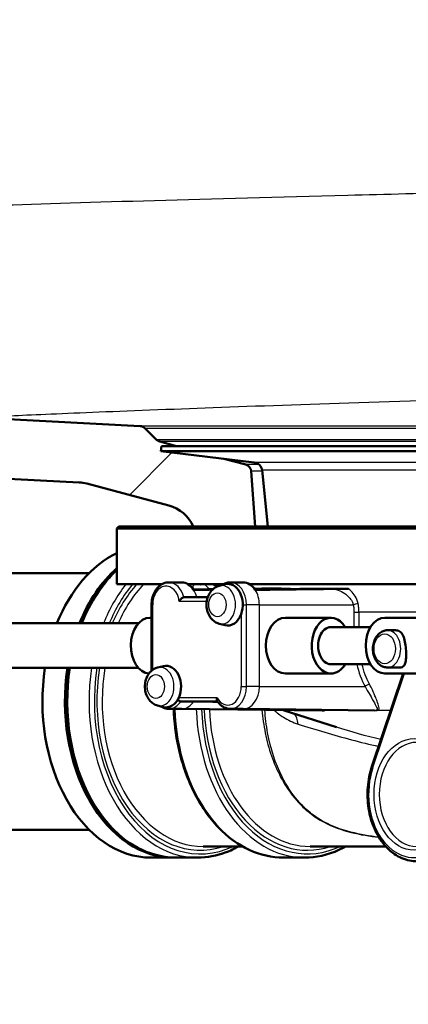
# Model space of a CAD drawing. Units: millimetres. Extents: x 0 to 2100, y 0 to 3869.
# Drawn here: x 777 to 829, y 1487 to 1619 of the extents above; entities that cross this region are included whole.
import ezdxf

# ---------------------------------------------------------------- set-up
doc = ezdxf.new("R2010")
doc.units = ezdxf.units.MM
doc.header["$LTSCALE"] = 10
for name, color, linetype, lineweight in [('Dimensions(ISO)', 7, 'Continuous', 25), ('Hatch', 7, 'Continuous', 9), ('Visible Edges(ISO)', 7, 'Continuous', 50), ('Visible Tangent Edges(ISO)', 7, 'Continuous', 25)]:
    doc.layers.add(name, color=color, linetype=linetype, lineweight=lineweight)
doc.styles.add('Text_3.5mm', font='arial.ttf', dxfattribs={"width": 0.9})
doc.dimstyles.new('KS-STANDARD', dxfattribs={"dimscale": 10, "dimtxt": 3.5, "dimasz": 2.5, "dimexe": 3.175, "dimexo": 0, "dimgap": 0.8, "dimtad": 1, "dimdec": 1, "dimrnd": 1e-08, "dimtxsty": 'Text_3.5mm', "dimcen": 0.09, "dimdle": 10, "dimclrd": 7, "dimclre": 7, "dimclrt": 7, "dimadec": 0, "dimazin": 2, "dimtfac": 0.714286, "dimtdec": 4, "dimtmove": 0, "dimatfit": 3, "dimfxl": 1, "dimtolj": 1, "dimlwd": 25, "dimlwe": 25, "dimarcsym": 0})

# ---------------------------------------------------------------- blocks, each defined once
blk = doc.blocks.new('*D9')
at = {"layer": 'Defpoints', "color": 0, "linetype": 'Continuous', "transparency": 16777216}
for p in [(854.67, 1490.98), (928.23, 1373.5), (928.23, 1364.89)]:
    blk.add_point(p, dxfattribs=at)
at = {"layer": 'Dimensions(ISO)', "color": 7, "linetype": 'Continuous', "lineweight": 25, "transparency": 16777216}
for p, q in [((854.67, 1490.98), (854.67, 1341.75)), ((829.67, 1373.5), (804.67, 1373.5)), ((854.67, 1373.5), (879.67, 1373.5)), ((879.67, 1373.5), (903.23, 1373.5)), ((928.23, 1373.5), (903.23, 1373.5)), ((953.23, 1373.5), (978.23, 1373.5))]:
    blk.add_line(p, q, dxfattribs=at)
at = {"layer": 'Dimensions(ISO)', "color": 7, "linetype": 'Continuous', "transparency": 16777216}
for points in [[(829.67, 1377.66), (829.67, 1369.33), (854.67, 1373.5)], [(953.23, 1377.66), (953.23, 1369.33), (928.23, 1373.5)]]:
    blk.add_solid(points, dxfattribs=at)
at = {"layer": 'Dimensions(ISO)', "color": 7, "linetype": 'Continuous', "lineweight": 25, "transparency": 16777216, "insert": (869.08, 1399), "char_height": 35, "attachment_point": 4, "style": 'Text_3.5mm'}
blk.add_mtext('\\A1;74', dxfattribs=at)

msp = doc.modelspace()

# ---------------------------------------------------------------- hatches: boundary and pattern name
at = {"layer": 'Hatch'}
h = msp.add_hatch(dxfattribs=at)
h.set_pattern_fill('ANSI31', color=256, scale=254, style=0)
h.set_pattern_definition([(45, (0, 0), (-22.45064, 22.45064), [])])
edge = h.paths.add_edge_path()
edge.add_line((800.49, 1550.98), (808.8, 1550.98))
edge.add_line((808.8, 1550.98), (808.28, 1558.42))
edge.add_ellipse((807.28, 1558.35), major_axis=(-0.07, 0.998), ratio=1, start_angle=270, end_angle=341)
edge.add_line((807.54, 1559.32), (804.58, 1560.11))
edge.add_line((804.58, 1560.11), (796.15, 1561.12))
edge.add_line((796.15, 1561.12), (796.23, 1561.82))
edge.add_line((796.23, 1561.82), (798.22, 1561.82))
edge.add_line((798.22, 1561.82), (795.99, 1562.41))
edge.add_ellipse((796.25, 1563.38), major_axis=(0.707, -0.707), ratio=1, start_angle=270, end_angle=300, ccw=False)
edge.add_line((795.54, 1562.67), (794, 1564.21))
edge.add_ellipse((793.29, 1563.5), major_axis=(0.999, -0.052), ratio=1, start_angle=48, end_angle=90)
edge.add_line((793.34, 1564.5), (771.11, 1565.67))
edge.add_ellipse((772.68, 1595.63), major_axis=(2.61, -29.89), ratio=1, start_angle=270, end_angle=352, ccw=False)
edge.add_line((742.79, 1593.01), (728.63, 1754.92))
edge.add_spline(control_points=[(728.63, 1754.92), (728.58, 1755.47), (728.44, 1756.02), (727.97, 1757.07), (727.63, 1757.57), (726.74, 1758.47), (726.18, 1758.84), (724.96, 1759.35), (724.31, 1759.48), (723.65, 1759.48)], knot_values=[-0.743917, -0.743917, -0.743917, -0.743917, -0.576981, -0.576981, -0.397736, -0.397736, -0.198166, -0.198166, 0, 0, 0, 0], degree=3, periodic=0)
edge.add_line((723.65, 1759.48), (720.3, 1759.48))
edge.add_ellipse((720.3, 1959.48), major_axis=(-200, 0), ratio=1, start_angle=88.8147, end_angle=90, ccw=False)
edge.add_line((716.16, 1759.53), (703.89, 1759.78))
edge.add_spline(control_points=[(703.89, 1759.78), (703.73, 1759.78), (703.57, 1759.81), (703.27, 1759.92), (703.12, 1760), (702.84, 1760.23), (702.71, 1760.38), (702.61, 1760.56)], knot_values=[-0.157488, -0.157488, -0.157488, -0.157488, -0.109332, -0.109332, -0.059557, -0.059557, 0, 0, 0, 0], degree=3, periodic=0)
edge.add_line((702.61, 1760.56), (702.33, 1761.06))
edge.add_spline(control_points=[(702.33, 1761.06), (702.25, 1761.2), (702.16, 1761.33), (701.92, 1761.55), (701.78, 1761.64), (701.44, 1761.79), (701.25, 1761.83), (701.05, 1761.84)], knot_values=[-0.157488, -0.157488, -0.157488, -0.157488, -0.109332, -0.109332, -0.059557, -0.059557, 0, 0, 0, 0], degree=3, periodic=0)
edge.add_line((701.05, 1761.84), (620.11, 1763.51))
edge.add_ellipse((620.08, 1762.01), major_axis=(-1.5, 0.03), ratio=1, start_angle=270, end_angle=330)
edge.add_line((618.79, 1762.79), (618.49, 1762.3))
edge.add_ellipse((617.21, 1763.07), major_axis=(-0.78, -1.28), ratio=1, start_angle=30, end_angle=90, ccw=False)
edge.add_line((617.18, 1761.57), (606.17, 1761.8))
edge.add_line((606.17, 1761.8), (605.98, 1760.81))
edge.add_line((605.98, 1760.81), (589.13, 1761.15))
edge.add_line((589.13, 1761.15), (588.97, 1762.16))
edge.add_line((588.97, 1762.16), (580.14, 1762.34))
edge.add_spline(control_points=[(580.14, 1762.34), (579.62, 1762.35), (579.1, 1762.44), (578.11, 1762.78), (577.63, 1763.04), (576.68, 1763.76), (576.24, 1764.27), (575.91, 1764.84)], knot_values=[-0.514552, -0.514552, -0.514552, -0.514552, -0.359067, -0.359067, -0.198533, -0.198533, 0, 0, 0, 0], degree=3, periodic=0)
edge.add_line((575.91, 1764.84), (575.91, 1764.84))
edge.add_line((575.91, 1764.84), (574.67, 1766.98))
edge.add_spline(control_points=[(574.67, 1766.98), (574.4, 1767.45), (574.06, 1767.86), (573.25, 1768.59), (572.78, 1768.88), (571.66, 1769.35), (571, 1769.48), (570.34, 1769.48)], knot_values=[-0.524961, -0.524961, -0.524961, -0.524961, -0.36444, -0.36444, -0.198523, -0.198523, 0, 0, 0, 0], degree=3, periodic=0)
edge.add_line((570.34, 1769.48), (557.52, 1769.48))
edge.add_ellipse((557.52, 1765.48), major_axis=(-4, 0), ratio=1, start_angle=270, end_angle=356)
edge.add_line((553.53, 1765.76), (553.23, 1761.48))
edge.add_line((553.23, 1761.48), (563.23, 1761.48))
edge.add_line((563.23, 1761.48), (568.23, 1761.48))
edge.add_line((568.23, 1761.48), (568.23, 1759.48))
edge.add_line((568.23, 1759.48), (569.19, 1759.48))
edge.add_spline(control_points=[(569.19, 1759.48), (569.73, 1759.48), (570.26, 1759.4), (571.29, 1759.05), (571.78, 1758.79), (572.75, 1758.06), (573.19, 1757.56), (573.52, 1756.98)], knot_values=[-0.524961, -0.524961, -0.524961, -0.524961, -0.36444, -0.36444, -0.198523, -0.198523, 0, 0, 0, 0], degree=3, periodic=0)
edge.add_line((573.52, 1756.98), (573.59, 1756.86))
edge.add_spline(control_points=[(573.59, 1756.86), (573.85, 1756.42), (574.18, 1756.01), (574.96, 1755.3), (575.41, 1755.01), (576.5, 1754.52), (577.16, 1754.38), (577.82, 1754.37)], knot_values=[-0.514633, -0.514633, -0.514633, -0.514633, -0.35911, -0.35911, -0.198534, -0.198534, 0, 0, 0, 0], degree=3, periodic=0)
edge.add_line((577.82, 1754.37), (619.52, 1753.51))
edge.add_ellipse((619.55, 1755.01), major_axis=(1.5, -0.03), ratio=1, start_angle=270, end_angle=330)
edge.add_line((620.84, 1754.23), (621.14, 1754.73))
edge.add_ellipse((622.42, 1753.95), major_axis=(0.78, 1.28), ratio=1, start_angle=30, end_angle=90, ccw=False)
edge.add_line((622.45, 1755.45), (698.79, 1753.88))
edge.add_spline(control_points=[(698.79, 1753.88), (698.95, 1753.88), (699.11, 1753.85), (699.42, 1753.74), (699.57, 1753.66), (699.85, 1753.43), (699.98, 1753.28), (700.08, 1753.11)], knot_values=[-0.157488, -0.157488, -0.157488, -0.157488, -0.109332, -0.109332, -0.059557, -0.059557, 0, 0, 0, 0], degree=3, periodic=0)
edge.add_line((700.08, 1753.11), (700.35, 1752.6))
edge.add_spline(control_points=[(700.35, 1752.6), (700.43, 1752.46), (700.53, 1752.33), (700.77, 1752.11), (700.91, 1752.02), (701.24, 1751.87), (701.44, 1751.83), (701.64, 1751.82)], knot_values=[-0.157488, -0.157488, -0.157488, -0.157488, -0.109332, -0.109332, -0.059557, -0.059557, 0, 0, 0, 0], degree=3, periodic=0)
edge.add_line((701.64, 1751.82), (716.69, 1751.51))
edge.add_ellipse((719.77, 1901.48), major_axis=(149.97, -3.08), ratio=1, start_angle=270, end_angle=270.643)
edge.add_line((718.37, 1751.49), (718.37, 1751.49))
edge.add_spline(control_points=[(718.37, 1751.49), (718.92, 1751.48), (719.47, 1751.39), (720.54, 1751.01), (721.06, 1750.72), (722.02, 1749.92), (722.45, 1749.4), (723.06, 1748.22), (723.25, 1747.58), (723.31, 1746.93)], knot_values=[-0.739224, -0.739224, -0.739224, -0.739224, -0.574443, -0.574443, -0.397686, -0.397686, -0.198193, -0.198193, 0, 0, 0, 0], degree=3, periodic=0)
edge.add_line((723.31, 1746.93), (723.31, 1746.93))
edge.add_line((723.31, 1746.93), (737.07, 1589.61))
edge.add_ellipse((771.94, 1592.66), major_axis=(3.05, -34.87), ratio=1, start_angle=270, end_angle=352)
edge.add_line((770.11, 1557.71), (785.15, 1556.92))
edge.add_ellipse((784.89, 1551.93), major_axis=(-4.83, 1.29), ratio=1, start_angle=270, end_angle=281.997, ccw=False)
edge.add_line((786.19, 1556.76), (797.2, 1553.81))
edge.add_ellipse((795.91, 1548.98), major_axis=(4.83, -1.29), ratio=1, start_angle=38.6597, end_angle=90, ccw=False)

# ---------------------------------------------------------------- linework, layer by layer
at = {"layer": 'Visible Edges(ISO)'}
for p, q in [((793.34, 1564.5), (771.11, 1565.67)), ((795.54, 1562.67), (794, 1564.21)), ((798.22, 1561.82), (795.99, 1562.41)), ((796.23, 1561.82), (796.15, 1561.12)), ((910.31, 1561.12), (796.15, 1561.12)), ((808.67, 1559.62), (796.15, 1561.12)), ((910.23, 1561.82), (796.23, 1561.82)), ((807.54, 1559.32), (804.58, 1560.11)), ((808.8, 1550.98), (808.28, 1558.42)), ((810.5, 1550.98), (809.72, 1558.55)), ((770.11, 1557.71), (785.15, 1556.92)), ((786.19, 1556.76), (797.2, 1553.81)), ((790.48, 1550.98), (790.23, 1550.73)), ((916.23, 1550.73), (790.23, 1550.73)), ((790.23, 1543.23), (790.23, 1550.73)), ((790.48, 1550.98), (898.37, 1550.98)), ((786.5, 1544.73), (768.93, 1544.73)), ((796.27, 1543.23), (790.23, 1543.23)), ((798.93, 1543.48), (797.19, 1543.48)), ((804.54, 1543.23), (799.79, 1543.23)), ((803.96, 1543.03), (804.75, 1543.24)), ((807.2, 1543.48), (805.46, 1543.48)), ((916.23, 1543.23), (808.06, 1543.23)), ((808.71, 1542.63), (808.99, 1542.63)), ((802.43, 1541.48), (799.23, 1541.48)), ((794.89, 1540.48), (794.89, 1531.61)), ((794.89, 1538.73), (794.67, 1538.73)), ((818.97, 1538.73), (812.87, 1538.73)), ((832.75, 1538.73), (826.22, 1538.73)), ((793.12, 1537.98), (727.57, 1537.98)), ((803.96, 1537.93), (804.75, 1537.73)), ((824.3, 1537.48), (818.97, 1537.48)), ((827.64, 1537.05), (826.54, 1537.05)), ((793.12, 1531.98), (727.57, 1531.98)), ((795.69, 1532.03), (796.48, 1532.24)), ((824.3, 1532.48), (818.97, 1532.48)), ((828.2, 1532.05), (826.54, 1532.05)), ((818.97, 1531.23), (812.87, 1531.23)), ((828.68, 1531.23), (824.48, 1518.73)), ((832.75, 1531.23), (826.22, 1531.23)), ((795.69, 1526.93), (796.48, 1526.73)), ((798.93, 1526.48), (797.19, 1526.48)), ((798.8, 1527.48), (803.74, 1527.48)), ((798.92, 1526.48), (817.8, 1526.25)), ((807.2, 1526.48), (805.46, 1526.48)), ((807.19, 1526.48), (824.82, 1526.26)), ((819.71, 1524.03), (812.69, 1526.26)), ((786.5, 1510.23), (768.93, 1510.23)), ((801.8, 1507.98), (807.1, 1507.98)), ((816.18, 1507.98), (826.33, 1507.98)), ((797.84, 1506.48), (794.82, 1506.48)), ((801.08, 1506.48), (798.2, 1506.48)), ((815.46, 1506.48), (812.59, 1506.48))]:
    msp.add_line(p, q, dxfattribs=at)
for centre, radius, start, end in [((793.29, 1563.5), 1, 45, 87), ((796.25, 1563.38), 1, 225, 255), ((808.53, 1558.43), 1.2, 5.8742, 83.1829), ((807.28, 1558.35), 1, 4, 75), ((784.89, 1551.93), 5, 75.003, 87), ((795.91, 1548.98), 5, 23.6627, 75.003), ((801.73, 1539.48), 4, 60.1483, 69.6359), ((815.73, 1535.79), 10, 251.4528, 252.3291)]:
    msp.add_arc(centre, radius, start, end, dxfattribs=at)
for centre, major_axis, ratio, start_param, end_param in [((794.82, 1527.48), (0, 21), 0.694658, 0.320055, 1.047198), ((797.84, 1527.48), (0, 21), 0.694658, 0.548872, 1.047198), ((798.93, 1540.48), (0, 3), 0.71934, 5.442117, 6.283185), ((805.12, 1540.48), (0, 2.8), 0.71934, 4.245243, 6.466807), ((807.2, 1540.48), (0, 3), 0.71934, 5.442117, 6.283185), ((794.67, 1534.98), (0, -3.75), 0.688355, 3.141593, 6.234549), ((805.12, 1540.48), (0, -2.8), 0.71934, 6.099563, 7.386836), ((812.87, 1534.98), (0, -3.75), 0.701016, 3.141593, 6.283185), ((818.97, 1534.98), (0, 3.75), 0.688355, 5.442117, 9.424778), ((826.22, 1534.98), (0, -3.75), 0.688355, 3.141593, 6.283185), ((818.97, 1534.98), (0, 2.5), 0.688355, 0, 3.141593), ((794.82, 1527.48), (0, -21), 0.694658, 4.496428, 6.283185), ((797.84, 1527.48), (0, -21), 0.694658, 4.496428, 6.295436), ((796.84, 1529.48), (0, 2.8), 0.71934, 4.147036, 6.466807), ((818.97, 1534.98), (0, -3.75), 0.688355, 0, 0.841069), ((796.84, 1529.48), (0, -2.8), 0.71934, 6.099563, 7.288628)]:
    msp.add_ellipse(centre, major_axis=major_axis, ratio=ratio, start_param=start_param, end_param=end_param, dxfattribs=at)
for points, knots in [([(785.43, 1537.98), (785.78, 1538.84), (786.17, 1539.67), (787.57, 1542.22), (788.74, 1543.77), (790.12, 1545.06), (790.17, 1545.11), (790.23, 1545.16)], [5.2395159, 5.2395159, 5.2395159, 5.2395159, 5.3819807, 5.3819807, 5.7046055, 5.7046055, 5.7174713, 5.7174713, 5.7174713, 5.7174713]), ([(797.19, 1543.48), (796.96, 1543.48), (796.73, 1543.44), (796.28, 1543.26), (796.07, 1543.12), (795.68, 1542.77), (795.51, 1542.56), (795.22, 1542.07), (795.11, 1541.8), (794.95, 1541.24), (794.91, 1540.94), (794.89, 1540.59), (794.89, 1540.54), (794.89, 1540.48)], [4.712389, 4.712389, 4.712389, 4.712389, 4.992907, 4.992907, 5.286006, 5.286006, 5.600166, 5.600166, 5.914325, 5.914325, 6.228484, 6.228484, 6.283185, 6.283185, 6.283185, 6.283185]), ([(801.52, 1543.09), (801.52, 1543.09), (801.51, 1543.11), (801.49, 1543.18), (801.47, 1543.2), (801.45, 1543.23)], [-0.6089694, -0.6089694, -0.6089694, -0.6089694, -0.4767458, -0.4767458, -0.404332, -0.404332, -0.404332, -0.404332]), ([(803.96, 1537.93), (803.75, 1537.99), (803.55, 1538.08), (803.18, 1538.32), (803.01, 1538.48), (802.7, 1538.87), (802.58, 1539.1), (802.38, 1539.6), (802.31, 1539.87), (802.25, 1540.44), (802.26, 1540.73), (802.36, 1541.29), (802.44, 1541.57), (802.69, 1542.07), (802.85, 1542.31), (803.23, 1542.68), (803.44, 1542.83), (803.77, 1542.98), (803.87, 1543.01), (803.96, 1543.03)], [4.896011, 4.896011, 4.896011, 4.896011, 5.154787, 5.154787, 5.444844, 5.444844, 5.778109, 5.778109, 6.140167, 6.140167, 6.509841, 6.509841, 6.878869, 6.878869, 7.235883, 7.235883, 7.553034, 7.553034, 7.67036, 7.67036, 7.67036, 7.67036]), ([(805.46, 1543.48), (805.25, 1543.48), (805.04, 1543.45), (804.69, 1543.32), (804.54, 1543.24), (804.4, 1543.15)], [4.712389, 4.712389, 4.712389, 4.712389, 4.9650595, 4.9650595, 5.1653265, 5.1653265, 5.1653265, 5.1653265]), ([(808.99, 1542.63), (809.09, 1542.63), (809.19, 1542.63), (809.47, 1542.64), (809.7, 1542.64), (810.02, 1542.65), (810.09, 1542.65), (810.13, 1542.65), (810.13, 1542.65), (810.11, 1542.65), (810.09, 1542.65), (810.06, 1542.65)], [0, 0, 0, 0, 0.0435501, 0.0435501, 0.125674, 0.125674, 0.1864242, 0.1864242, 0.2121174, 0.2121174, 0.234845, 0.234845, 0.234845, 0.234845]), ([(810.47, 1542.65), (810.82, 1542.65), (811.19, 1542.65), (812.03, 1542.64), (812.51, 1542.64), (813, 1542.64)], [25.8873661, 25.8873661, 25.8873661, 25.8873661, 26.086843, 26.086843, 26.3255511, 26.3255511, 26.3255511, 26.3255511]), ([(813.56, 1542.64), (813.54, 1542.64), (813.51, 1542.64), (813.42, 1542.64), (813.36, 1542.64), (813.22, 1542.64), (813.12, 1542.64), (812.86, 1542.63), (812.68, 1542.63), (812.08, 1542.63), (811.74, 1542.62), (811.5, 1542.62)], [0, 0, 0, 0, 0.0132286, 0.0132286, 0.0311387, 0.0311387, 0.056916, 0.056916, 0.093274, 0.093274, 0.1738952, 0.1738952, 0.1738952, 0.1738952]), ([(815.99, 1542.61), (816.13, 1542.62), (816.28, 1542.62), (816.68, 1542.62), (816.8, 1542.63), (816.91, 1542.63), (816.92, 1542.63), (816.9, 1542.63), (816.88, 1542.63), (816.84, 1542.63), (816.82, 1542.63), (816.79, 1542.63)], [0, 0, 0, 0, 0.0606982, 0.0606982, 0.1761415, 0.1761415, 0.2738853, 0.2738853, 0.3165823, 0.3165823, 0.3526845, 0.3526845, 0.3526845, 0.3526845]), ([(817.38, 1542.63), (817.97, 1542.63), (818.57, 1542.63), (819.65, 1542.63), (820.15, 1542.63), (820.67, 1542.63)], [26.9795432, 26.9795432, 26.9795432, 26.9795432, 27.2303402, 27.2303402, 27.4325901, 27.4325901, 27.4325901, 27.4325901]), ([(821.33, 1542.63), (821.3, 1542.63), (821.25, 1542.63), (821.14, 1542.63), (821.07, 1542.63), (820.86, 1542.63), (820.72, 1542.63), (820.41, 1542.63), (820.22, 1542.62), (819.73, 1542.62), (819.48, 1542.62), (819.28, 1542.61)], [0, 0, 0, 0, 0.0148051, 0.0148051, 0.035161, 0.035161, 0.0639329, 0.0639329, 0.0949182, 0.0949182, 0.1425823, 0.1425823, 0.1425823, 0.1425823]), ([(798.61, 1540.98), (798.61, 1540.98), (798.61, 1540.99), (798.63, 1541.03), (798.67, 1541.08), (798.73, 1541.16), (798.77, 1541.21), (798.85, 1541.3), (798.91, 1541.34), (799.01, 1541.41), (799.06, 1541.44), (799.15, 1541.47), (799.19, 1541.48), (799.23, 1541.48)], [-0.1785334, -0.1785334, -0.1785334, -0.1785334, -0.17813024, -0.17813024, -0.16081389, -0.16081389, -0.14413651, -0.14413651, -0.12294383, -0.12294383, -0.10529245, -0.10529245, -0.08906512, -0.08906512, -0.08906512, -0.08906512]), ([(826.54, 1537.05), (826.35, 1537.05), (826.15, 1537.01), (825.78, 1536.86), (825.6, 1536.75), (825.28, 1536.46), (825.13, 1536.28), (824.88, 1535.86), (824.78, 1535.62), (824.64, 1535.11), (824.61, 1534.84), (824.6, 1534.3), (824.64, 1534.03), (824.77, 1533.51), (824.86, 1533.26), (825.12, 1532.82), (825.28, 1532.63), (825.63, 1532.32), (825.83, 1532.2), (826.21, 1532.07), (826.37, 1532.05), (826.54, 1532.05)], [4.712389, 4.712389, 4.712389, 4.712389, 4.987071, 4.987071, 5.275048, 5.275048, 5.591675, 5.591675, 5.929305, 5.929305, 6.273028, 6.273028, 6.617272, 6.617272, 6.96109, 6.96109, 7.299219, 7.299219, 7.615099, 7.615099, 7.853982, 7.853982, 7.853982, 7.853982]), ([(828.2, 1532.05), (828.32, 1532.05), (828.42, 1532.06), (828.61, 1532.13), (828.68, 1532.18), (828.87, 1532.37), (828.94, 1532.55), (829.04, 1532.97), (829.06, 1533.24), (829.08, 1533.86), (829.07, 1534.21), (829.02, 1534.86), (828.97, 1535.19), (828.85, 1535.81), (828.77, 1536.08), (828.57, 1536.52), (828.43, 1536.72), (828.09, 1536.98), (827.88, 1537.05), (827.64, 1537.05)], [0.7923926, 0.7923926, 0.7923926, 0.7923926, 0.8428056, 0.8428056, 0.8932186, 0.8932186, 0.9940446, 0.9940446, 1.0960597, 1.0960597, 1.1980749, 1.1980749, 1.2929471, 1.2929471, 1.3878194, 1.3878194, 1.4852195, 1.4852195, 1.5826197, 1.5826197, 1.5826197, 1.5826197]), ([(798.2, 1506.48), (796.64, 1506.48), (795.09, 1506.84), (792.12, 1508.21), (790.72, 1509.24), (788.2, 1511.88), (787.08, 1513.5), (785.26, 1517.16), (784.56, 1519.2), (783.64, 1523.49), (783.42, 1525.74), (783.48, 1529.33), (783.6, 1530.67), (783.8, 1531.98)], [3.141593, 3.141593, 3.141593, 3.141593, 3.453721, 3.453721, 3.769757, 3.769757, 4.090815, 4.090815, 4.413536, 4.413536, 4.736366, 4.736366, 4.929911, 4.929911, 4.929911, 4.929911]), ([(795.69, 1526.93), (795.48, 1526.99), (795.28, 1527.08), (794.91, 1527.32), (794.74, 1527.48), (794.43, 1527.87), (794.3, 1528.1), (794.1, 1528.6), (794.04, 1528.87), (793.98, 1529.44), (793.99, 1529.73), (794.08, 1530.29), (794.17, 1530.57), (794.41, 1531.07), (794.57, 1531.31), (794.96, 1531.68), (795.17, 1531.83), (795.5, 1531.98), (795.59, 1532.01), (795.69, 1532.03)], [4.896011, 4.896011, 4.896011, 4.896011, 5.154787, 5.154787, 5.444844, 5.444844, 5.778109, 5.778109, 6.140167, 6.140167, 6.509841, 6.509841, 6.878869, 6.878869, 7.235883, 7.235883, 7.553034, 7.553034, 7.67036, 7.67036, 7.67036, 7.67036]), ([(798.42, 1527.73), (798.45, 1527.69), (798.49, 1527.64), (798.58, 1527.57), (798.62, 1527.54), (798.71, 1527.49), (798.76, 1527.48), (798.8, 1527.48)], [0.0285083, 0.0285083, 0.0285083, 0.0285083, 0.04606554, 0.04606554, 0.06482356, 0.06482356, 0.08280932, 0.08280932, 0.08280932, 0.08280932]), ([(803.68, 1527.98), (803.68, 1527.98), (803.68, 1527.98), (803.66, 1527.94), (803.65, 1527.9), (803.64, 1527.83), (803.64, 1527.79), (803.64, 1527.7), (803.65, 1527.65), (803.67, 1527.6), (803.68, 1527.59), (803.68, 1527.58)], [-0.16597413, -0.16597413, -0.16597413, -0.16597413, -0.16561865, -0.16561865, -0.15275552, -0.15275552, -0.14006412, -0.14006412, -0.11955311, -0.11955311, -0.11493779, -0.11493779, -0.11493779, -0.11493779]), ([(796.12, 1526.82), (796.22, 1526.76), (796.32, 1526.7), (796.66, 1526.55), (796.9, 1526.49), (797.16, 1526.48), (797.18, 1526.48), (797.19, 1526.48)], [1.1178588, 1.1178588, 1.1178588, 1.1178588, 1.2566371, 1.2566371, 1.5525235, 1.5525235, 1.5707963, 1.5707963, 1.5707963, 1.5707963]), ([(812.59, 1506.48), (811.03, 1506.48), (809.47, 1506.84), (806.51, 1508.21), (805.11, 1509.24), (802.58, 1511.88), (801.47, 1513.5), (799.65, 1517.16), (798.95, 1519.2), (798.13, 1523.01), (797.92, 1524.74), (797.86, 1526.48)], [3.141593, 3.141593, 3.141593, 3.141593, 3.453721, 3.453721, 3.769757, 3.769757, 4.090815, 4.090815, 4.413536, 4.413536, 4.664403, 4.664403, 4.664403, 4.664403]), ([(803.68, 1527.58), (803.76, 1527.45), (803.85, 1527.33), (804.05, 1527.1), (804.16, 1527), (804.39, 1526.82), (804.51, 1526.74), (804.77, 1526.62), (804.9, 1526.57), (805.18, 1526.5), (805.32, 1526.48), (805.46, 1526.48)], [0.7150405, 0.7150405, 0.7150405, 0.7150405, 0.8861917, 0.8861917, 1.0573428, 1.0573428, 1.228494, 1.228494, 1.3996452, 1.3996452, 1.5707963, 1.5707963, 1.5707963, 1.5707963]), ([(824.48, 1518.73), (824.19, 1517.86), (824, 1516.92), (823.85, 1515), (823.89, 1514.02), (824.18, 1512.14), (824.44, 1511.23), (825.17, 1509.56), (825.63, 1508.81), (826.71, 1507.54), (827.32, 1507.02), (828.65, 1506.29), (829.35, 1506.07), (830.2, 1505.99), (830.35, 1505.98), (830.5, 1505.98)], [5.846803, 5.846803, 5.846803, 5.846803, 6.173065, 6.173065, 6.499398, 6.499398, 6.825746, 6.825746, 7.151778, 7.151778, 7.474795, 7.474795, 7.788702, 7.788702, 7.853982, 7.853982, 7.853982, 7.853982]), ([(806.56, 1507.98), (806.01, 1507.67), (805.46, 1507.41), (803.65, 1506.72), (802.36, 1506.48), (801.08, 1506.48)], [2.7652621, 2.7652621, 2.7652621, 2.7652621, 2.8835185, 2.8835185, 3.1415927, 3.1415927, 3.1415927, 3.1415927]), ([(820.94, 1507.98), (820.83, 1507.92), (820.72, 1507.86), (819.13, 1507.02), (817.56, 1506.58), (815.81, 1506.49), (815.64, 1506.48), (815.46, 1506.48)], [2.7652621, 2.7652621, 2.7652621, 2.7652621, 2.7900377, 2.7900377, 3.1068419, 3.1068419, 3.1415927, 3.1415927, 3.1415927, 3.1415927])]:
    msp.add_open_spline(points, degree=3, knots=knots, dxfattribs=at)
for points, degree in [([(800.51, 1542.52), (801.8, 1542.54), (803.1, 1542.56)], 2), ([(800.54, 1542.48), (801.79, 1542.5), (803.06, 1542.51)], 2), ([(808.74, 1542.59), (810.11, 1542.6), (811.5, 1542.62)], 2), ([(808.78, 1542.52), (812.36, 1542.57), (815.99, 1542.61)], 2), ([(808.81, 1542.48), (813.98, 1542.55), (819.28, 1542.61)], 2), ([(810.06, 1542.65), (810.19, 1542.65), (810.33, 1542.65), (810.47, 1542.65)], 3), ([(813, 1542.64), (813.19, 1542.64), (813.38, 1542.64), (813.56, 1542.64)], 3), ([(816.79, 1542.63), (816.98, 1542.63), (817.18, 1542.63), (817.38, 1542.63)], 3), ([(820.67, 1542.63), (820.89, 1542.63), (821.11, 1542.63), (821.33, 1542.63)], 3), ([(802.43, 1541.5), (801.7, 1541.49), (800.96, 1541.48)], 2), ([(800.54, 1527.48), (802.15, 1527.46), (803.77, 1527.44)], 2)]:
    msp.add_open_spline(points, degree=degree, dxfattribs=at)
at = {"layer": 'Visible Tangent Edges(ISO)'}
for p, q in [((913.11, 1564.5), (793.34, 1564.5)), ((794, 1564.21), (912.46, 1564.21)), ((849.85, 1562.67), (795.54, 1562.67)), ((848.21, 1562.41), (795.99, 1562.41)), ((897.79, 1559.62), (808.67, 1559.62)), ((809.33, 1559.32), (807.54, 1559.32)), ((809.73, 1558.42), (808.28, 1558.42)), ((896.74, 1558.55), (809.72, 1558.55)), ((798.61, 1540.98), (802.3, 1540.98)), ((795.05, 1540.48), (794.89, 1540.48)), ((795.05, 1531.73), (795.05, 1540.48)), ((807.13, 1540.48), (807.62, 1540.48)), ((807.62, 1529.48), (807.62, 1540.48)), ((809.36, 1540.48), (807.62, 1540.48)), ((809.36, 1529.48), (809.36, 1540.48)), ((809.36, 1540.48), (821.96, 1540.48)), ((806.92, 1539.22), (806.92, 1529.48)), ((822.06, 1539.48), (822.74, 1539.48)), ((822.06, 1539.48), (822.06, 1537.48)), ((822.74, 1537.48), (822.74, 1539.48)), ((900.73, 1539.48), (822.74, 1539.48)), ((824.61, 1518.58), (828.86, 1531.23)), ((806.92, 1529.48), (807.62, 1529.48)), ((809.36, 1529.48), (807.62, 1529.48)), ((809.36, 1529.48), (823.55, 1529.48)), ((803.68, 1527.98), (798.55, 1527.98)), ((816.33, 1526.26), (812.69, 1526.26)), ((824.58, 1526.26), (818.13, 1526.26)), ((827.01, 1526.26), (825.2, 1526.26))]:
    msp.add_line(p, q, dxfattribs=at)
for centre, major_axis, ratio, start_param, end_param in [((798.2, 1527.48), (0, 21), 0.694658, 0.578037, 1.047198), ((801.08, 1527.48), (0, -21), 0.694658, 3.864327, 4.18879), ((801.44, 1527.48), (0, 20.5), 0.694658, 0.694627, 1.033058), ((801.44, 1527.48), (0, -20), 0.694658, 3.805647, 4.159674), ((801.8, 1527.48), (0, 19.5), 0.694658, 0.630569, 1.002186), ((796.84, 1540.48), (0, 2.5), 0.71934, 4.913747, 7.853982), ((797.19, 1540.48), (0, 3), 0.71934, 5.052226, 6.283185), ((798.93, 1540.48), (0, 3), 0.71934, 5.052226, 5.442117), ((801.12, 1540.48), (0, 3), 0.694658, 5.47251, 5.872047), ((804.3, 1540.48), (0, -2.59), 0.71934, 6.099563, 9.6084), ((805.46, 1540.48), (0, 3), 0.71934, 4.712389, 6.283185), ((807.2, 1540.48), (0, 3), 0.71934, 4.712389, 5.442117), ((822.32, 1540.48), (0.489, 0.103), 0.204379, 0.848932, 2.343504), ((826.54, 1534.55), (0, -2.5), 0.71934, 0, 3.141593), ((798.2, 1527.48), (0, -21), 0.694658, 4.496428, 6.283185), ((801.08, 1527.48), (0, -21), 0.694658, 4.496428, 6.283185), ((801.44, 1527.48), (0, -20.5), 0.694658, 4.491075, 6.596817), ((801.44, 1527.48), (0, -20), 0.694658, 4.485446, 6.507261), ((801.8, 1527.48), (0, -19.5), 0.694658, 4.479521, 6.283185), ((796.03, 1529.48), (0, -2.59), 0.71934, 6.099563, 9.6084), ((805.12, 1529.48), (0, -2.5), 0.71934, 5.35589, 7.853982), ((805.46, 1529.48), (0, -3), 0.71934, 0, 1.570796), ((807.2, 1529.48), (0, -3), 0.71934, 0, 1.570796), ((823.9, 1529.48), (0.442, 0.234), 0.429544, 0.748927, 2.253038), ((797.19, 1529.48), (0, -3), 0.71934, 0, 0.841069), ((812.59, 1527.48), (0, -21), 0.694658, 4.760026, 6.283185), ((798.93, 1529.48), (0, -3), 0.71934, 0, 0.841069), ((815.46, 1527.48), (0, -21), 0.694658, 4.761208, 6.283185), ((815.82, 1527.48), (0, -20.5), 0.694658, 4.762834, 6.596817), ((815.82, 1527.48), (0, -20), 0.694658, 4.764315, 6.507261), ((816.18, 1527.48), (0, -19.5), 0.694658, 4.766105, 6.283185), ((812.58, 1523.88), (0.89, 2.34), 0.75119, 5.224806, 5.927847), ((818, 1525.79), (0.333, -0.373), 0.983703, 2.136219, 2.504012), ((824.47, 1525.79), (0.062, 0.496), 0.403423, 6.046268, 6.048303), ((825.1, 1525.79), (-0.128, 0.483), 0.897992, 5.76138, 6.082137), ((830.5, 1514.98), (0, -7), 0.71934, 3.141593, 6.283185), ((830.15, 1514.98), (0, -8.5), 0.71934, 4.276006, 7.871485), ((824.96, 1518.58), (-0.474, 0.159), 0.293607, 0, 0.851858)]:
    msp.add_ellipse(centre, major_axis=major_axis, ratio=ratio, start_param=start_param, end_param=end_param, dxfattribs=at)
for centre, major_axis in [((803.73, 1540.48), (0, 1.61)), ((826.2, 1534.55), (0, 2)), ((795.46, 1529.48), (0, 1.61)), ((830.15, 1514.98), (0, -7.5))]:
    msp.add_ellipse(centre, major_axis=major_axis, ratio=0.71934, dxfattribs=at)
for points, knots in [([(1114.35, 1600.91), (1114.35, 1600.91), (1113.26, 1600.89), (1108.94, 1600.83), (1105.71, 1600.79), (1099.07, 1600.69), (1096.36, 1600.65), (1090.32, 1600.56), (1086.99, 1600.51), (1079.77, 1600.4), (1075.87, 1600.35), (1067.53, 1600.22), (1063.1, 1600.15), (1049.4, 1599.94), (1039.46, 1599.79), (1018.2, 1599.45), (1006.87, 1599.26), (984.29, 1598.88), (973.11, 1598.69), (949.62, 1598.26), (937.28, 1598.04), (918.32, 1597.67), (911.68, 1597.54), (898.49, 1597.27), (891.94, 1597.14), (874.67, 1596.77), (864.09, 1596.54), (842.44, 1596.04), (831.46, 1595.77), (811.93, 1595.27), (803.23, 1595.03), (787.36, 1594.57), (780.18, 1594.35), (766.95, 1593.92), (761.08, 1593.71), (751.69, 1593.37), (748.18, 1593.23), (743.83, 1593.06), (742.79, 1593.01), (742.79, 1593.01)], [-13.359885, -13.359885, -13.359885, -13.359885, -12.682222, -12.682222, -12.004562, -12.004562, -11.622924, -11.622924, -11.241289, -11.241289, -10.859657, -10.859657, -10.47803, -10.47803, -9.740641, -9.740641, -9.003288, -9.003288, -8.328258, -8.328258, -7.609175, -7.609175, -7.221045, -7.221045, -6.832961, -6.832961, -6.184364, -6.184364, -5.452159, -5.452159, -4.786926, -4.786926, -4.122216, -4.122216, -3.391841, -3.391841, -2.662456, -2.662456, -2, -2, -2, -2]), ([(771.11, 1565.67), (771.11, 1565.67), (772.02, 1565.71), (775.78, 1565.89), (778.83, 1566.02), (786.92, 1566.37), (791.97, 1566.57), (803.3, 1567), (809.44, 1567.23), (822.97, 1567.68), (830.37, 1567.92), (846.97, 1568.43), (856.28, 1568.7), (874.64, 1569.2), (883.6, 1569.43), (898.22, 1569.8), (903.76, 1569.93), (914.92, 1570.2), (920.53, 1570.33), (936.56, 1570.69), (946.99, 1570.92), (966.83, 1571.34), (976.28, 1571.53), (995.35, 1571.92), (1004.91, 1572.1), (1022.85, 1572.44), (1031.24, 1572.6), (1042.8, 1572.81), (1046.54, 1572.88), (1053.57, 1573), (1056.86, 1573.06), (1062.96, 1573.17), (1065.76, 1573.22), (1070.86, 1573.31), (1073.15, 1573.35), (1078.75, 1573.44), (1081.47, 1573.49), (1085.12, 1573.55), (1086.04, 1573.57), (1086.04, 1573.57)], [2, 2, 2, 2, 2.662456, 2.662456, 3.391841, 3.391841, 4.122216, 4.122216, 4.786926, 4.786926, 5.452159, 5.452159, 6.184364, 6.184364, 6.832961, 6.832961, 7.221045, 7.221045, 7.609175, 7.609175, 8.328258, 8.328258, 9.003288, 9.003288, 9.740641, 9.740641, 10.47803, 10.47803, 10.859657, 10.859657, 11.241289, 11.241289, 11.622924, 11.622924, 12.004562, 12.004562, 12.682222, 12.682222, 13.359885, 13.359885, 13.359885, 13.359885]), ([(800.6, 1543.23), (800.55, 1543.16), (800.51, 1543.1), (800.43, 1542.94), (800.38, 1542.85), (800.34, 1542.75)], [-1.11049495, -1.11049495, -1.11049495, -1.11049495, -1.06945201, -1.06945201, -1.01682522, -1.01682522, -1.01682522, -1.01682522]), ([(811.5, 1542.62), (811.57, 1542.61), (811.64, 1542.6), (811.74, 1542.58), (811.78, 1542.57), (811.81, 1542.56)], [-0.56001119, -0.56001119, -0.56001119, -0.56001119, -0.53206327, -0.53206327, -0.5198023, -0.5198023, -0.5198023, -0.5198023]), ([(819.28, 1542.61), (819.5, 1542.58), (819.73, 1542.52), (820.25, 1542.33), (820.55, 1542.18), (821.22, 1541.72), (821.58, 1541.36), (821.87, 1540.78), (821.92, 1540.63), (821.96, 1540.48)], [-0.4194973, -0.4194973, -0.4194973, -0.4194973, -0.3340441, -0.3340441, -0.2231573, -0.2231573, -0.0543225, -0.0543225, 0, 0, 0, 0]), ([(822.63, 1540.63), (822.58, 1540.82), (822.52, 1541.02), (822.2, 1541.78), (821.79, 1542.26), (821.33, 1542.63)], [0, 0, 0, 0, 0.0543225, 0.0543225, 0.2225219, 0.2225219, 0.2225219, 0.2225219]), ([(821.96, 1540.48), (821.99, 1540.32), (822.02, 1540.16), (822.06, 1539.82), (822.06, 1539.65), (822.06, 1539.48)], [-0.1010654, -0.1010654, -0.1010654, -0.1010654, -0.0505327, -0.0505327, 0, 0, 0, 0]), ([(822.74, 1539.48), (822.74, 1539.68), (822.73, 1539.87), (822.69, 1540.25), (822.66, 1540.44), (822.63, 1540.63)], [0, 0, 0, 0, 0.0505327, 0.0505327, 0.1010654, 0.1010654, 0.1010654, 0.1010654]), ([(822.44, 1532.48), (822.44, 1532.48), (822.44, 1532.47), (822.7, 1531.4), (823.07, 1530.38), (823.55, 1529.48)], [-0.3389623, -0.3389623, -0.3389623, -0.3389623, -0.336706, -0.336706, 0, 0, 0, 0]), ([(823.55, 1529.48), (823.69, 1529.25), (823.82, 1529.02), (824.14, 1528.46), (824.32, 1528.15), (824.6, 1527.65), (824.71, 1527.45), (824.96, 1526.98), (825.1, 1526.75), (825.18, 1526.5), (825.19, 1526.45), (825.18, 1526.35), (825.15, 1526.31), (825.06, 1526.28)], [-0.7389984, -0.7389984, -0.7389984, -0.7389984, -0.6378046, -0.6378046, -0.4758947, -0.4758947, -0.3509266, -0.3509266, -0.1457106, -0.1457106, -0.076499, -0.076499, 0, 0, 0, 0]), ([(825.2, 1526.26), (825.31, 1526.29), (825.37, 1526.34), (825.43, 1526.45), (825.44, 1526.51), (825.43, 1526.77), (825.35, 1527.03), (825.17, 1527.55), (825.08, 1527.77), (824.86, 1528.32), (824.71, 1528.66), (824.42, 1529.28), (824.29, 1529.53), (824.16, 1529.78)], [0, 0, 0, 0, 0.076499, 0.076499, 0.1457106, 0.1457106, 0.3509266, 0.3509266, 0.4758947, 0.4758947, 0.6378046, 0.6378046, 0.7389984, 0.7389984, 0.7389984, 0.7389984]), ([(809.71, 1526.35), (809.79, 1525.3), (809.94, 1524.26), (810.57, 1521.14), (811.26, 1519.12), (812.82, 1516.17), (813.54, 1515.1), (814.91, 1513.55), (815.49, 1512.99), (816.72, 1512.02), (817.36, 1511.6), (819.15, 1510.64), (820.4, 1510.19), (822.94, 1509.56), (824.19, 1509.36), (825.41, 1509.21)], [-4.160172, -4.160172, -4.160172, -4.160172, -3.797623, -3.797623, -3.058876, -3.058876, -2.597159, -2.597159, -2.308586, -2.308586, -2.046744, -2.046744, -1.627798, -1.627798, -1.209059, -1.209059, -1.209059, -1.209059]), ([(825.39, 1509.24), (824.17, 1509.38), (822.92, 1509.59), (820.41, 1510.22), (819.17, 1510.67), (817.41, 1511.63), (816.78, 1512.05), (815.58, 1513.02), (815.02, 1513.57), (813.69, 1515.13), (813, 1516.19), (811.5, 1519.14), (810.85, 1521.16), (810.29, 1524.27), (810.16, 1525.31), (810.1, 1526.35)], [1.206931, 1.206931, 1.206931, 1.206931, 1.627798, 1.627798, 2.046744, 2.046744, 2.308586, 2.308586, 2.597159, 2.597159, 3.058876, 3.058876, 3.797623, 3.797623, 4.157059, 4.157059, 4.157059, 4.157059]), ([(811.31, 1526.33), (811.71, 1525.96), (812.14, 1525.63), (813.22, 1524.96), (813.88, 1524.66), (814.55, 1524.44)], [0.3358136, 0.3358136, 0.3358136, 0.3358136, 0.5722173, 0.5722173, 0.9026601, 0.9026601, 0.9026601, 0.9026601]), ([(817.67, 1526.25), (817.74, 1526.24), (817.81, 1526.23), (817.96, 1526.22), (818.03, 1526.22), (818.1, 1526.24), (818.11, 1526.25), (818.13, 1526.26)], [-0.1064003, -0.1064003, -0.1064003, -0.1064003, -0.0755175, -0.0755175, -0.0290452, -0.0290452, 0, 0, 0, 0]), ([(817.95, 1526.28), (817.94, 1526.27), (817.93, 1526.26), (817.89, 1526.25), (817.85, 1526.25), (817.8, 1526.25)], [0, 0, 0, 0, 0.0290452, 0.0290452, 0.06552251, 0.06552251, 0.06552251, 0.06552251]), ([(824.58, 1526.26), (824.74, 1526.24), (824.88, 1526.24), (825.08, 1526.24), (825.15, 1526.25), (825.2, 1526.26)], [-0.08946701, -0.08946701, -0.08946701, -0.08946701, -0.03756681, -0.03756681, 0, 0, 0, 0]), ([(825.06, 1526.28), (825.02, 1526.27), (824.96, 1526.26), (824.87, 1526.26), (824.85, 1526.26), (824.82, 1526.26)], [0, 0, 0, 0, 0.03756681, 0.03756681, 0.0480912, 0.0480912, 0.0480912, 0.0480912]), ([(814.55, 1524.44), (815.73, 1524.07), (816.93, 1523.69), (820.5, 1522.64), (822.93, 1521.98), (825.39, 1521.43)], [0.803117, 0.803117, 0.803117, 0.803117, 1.387666, 1.387666, 2.494467, 2.494467, 2.494467, 2.494467])]:
    msp.add_open_spline(points, degree=3, knots=knots, dxfattribs=at)
for points in [[(810.06, 1542.65), (810.06, 1542.65), (810.06, 1542.65), (810.06, 1542.65)], [(813.63, 1542.58), (813.61, 1542.6), (813.59, 1542.62), (813.56, 1542.64)], [(816.79, 1542.63), (816.79, 1542.63), (816.79, 1542.63), (816.79, 1542.63)], [(824.16, 1529.78), (823.73, 1530.6), (823.38, 1531.52), (823.14, 1532.48)], [(817.94, 1526.35), (817.95, 1526.32), (817.96, 1526.3), (817.95, 1526.28)], [(818.13, 1526.26), (818.15, 1526.29), (818.16, 1526.31), (818.16, 1526.35)], [(824.58, 1526.26), (824.58, 1526.26), (824.58, 1526.26), (824.58, 1526.26)], [(825.69, 1522.34), (823.69, 1522.82), (821.68, 1523.4), (819.71, 1524.03)]]:
    msp.add_open_spline(points, degree=3, dxfattribs=at)

# ---------------------------------------------------------------- dimensions: what is measured, and where the dimension line sits
at = {"layer": 'Dimensions(ISO)', "color": 7, "linetype": 'Continuous', "lineweight": 25}
dim = msp.add_linear_dim(base=(928.23, 1373.5), p1=(854.67, 1490.98), p2=(928.23, 1364.89), angle=180, dimstyle='KS-STANDARD', override={"dimgap": 0.8, "dimdec": 0, "dimse2": 1, "dimtol": 0, "dimlim": 0, "dimtp": 0, "dimtm": 0, "dimtdec": 0, "dimtofl": 0}, dxfattribs=at)
dim.commit()
dim.dimension.update_dxf_attribs({"geometry": '*D9', "text_midpoint": (891.45, 1373.5), "dimtype": 160})

doc.saveas('drawing.dxf')
